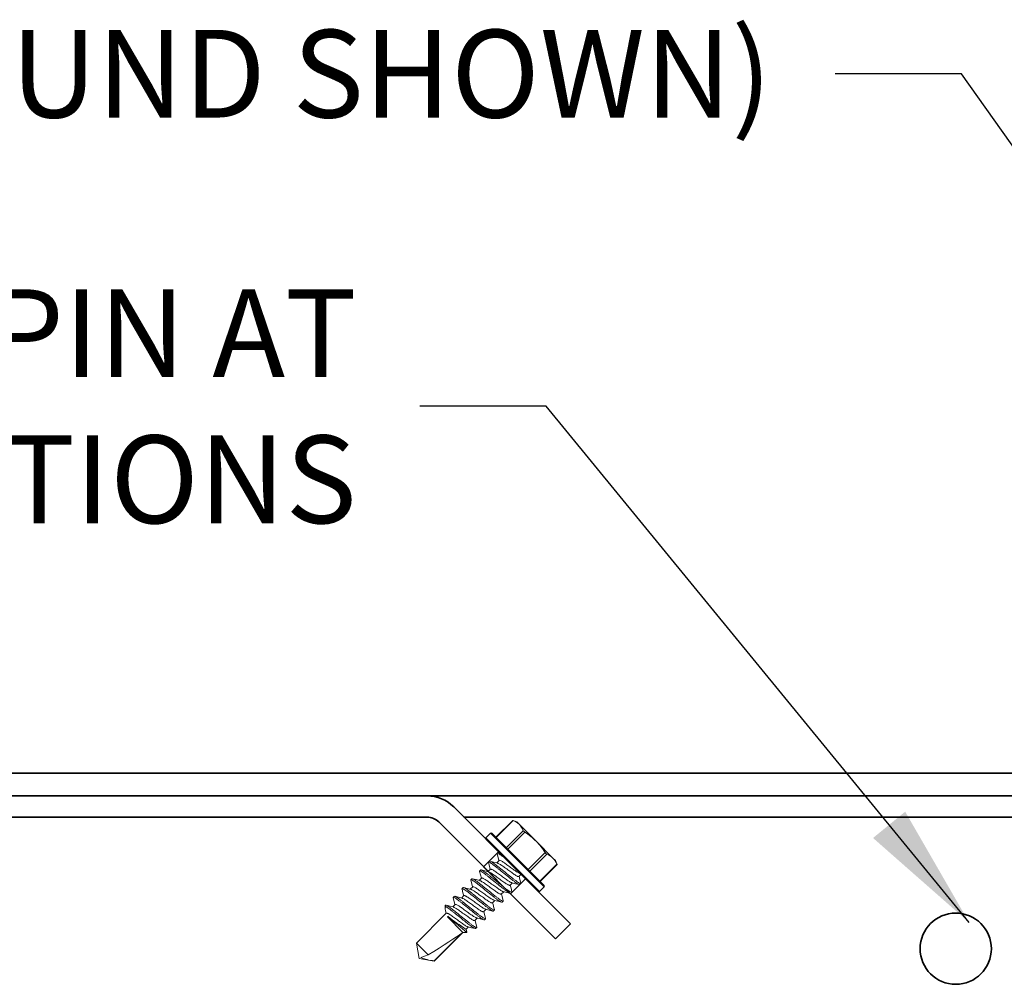
# Model space of a CAD drawing. Extents: x -6.5 to 54.8, y 7.6 to 53.8.
# Drawn here: x 18.9 to 24.5, y 47.1 to 52.6 of the extents above; entities that cross this region are included whole.
import ezdxf

# ---------------------------------------------------------------- set-up
doc = ezdxf.new("R2010")
doc.units = 0
doc.header["$MEASUREMENT"] = 0
doc.linetypes.add('SLD-Solid', pattern=[0])
doc.layers.get('0').update_dxf_attribs({"linetype": 'CONTINUOUS'})
for name, color, linetype in [('DIMENSION', 1, 'CONTINUOUS'), ('GENERAL_NOTES', 2, 'CONTINUOUS'), ('OBJECT_1', 4, 'CONTINUOUS')]:
    doc.layers.add(name, color=color, linetype=linetype)
doc.styles.add('DIMTEXT', font='romans.shx', dxfattribs={"height": 0.125})
doc.dimstyles.new('Annotative', dxfattribs={"dimtxt": 0.18, "dimasz": 0.18, "dimexe": 0.18, "dimexo": 0.0625, "dimgap": 0.09, "dimtad": 0, "dimtih": 1, "dimtoh": 1, "dimdec": 4, "dimzin": 0, "dimdsep": 46, "dimtxsty": 'Standard', "dimcen": 0.09, "dimadec": 0, "dimazin": 0, "dimtfac": 1, "dimtdec": 4, "dimtofl": 0, "dimtmove": 0, "dimatfit": 3, "dimfxl": 0, "dimtolj": 1, "dimtzin": 0, "dimarcsym": 0})

msp = doc.modelspace()

# ---------------------------------------------------------------- linework, layer by layer
at = {"color": 7, "linetype": 'SLD-Solid', "lineweight": 15}
for p, q in [((21.7425, 48.0694), (21.6464, 47.9733)), ((21.7445, 48.0685), (21.6478, 47.9719)), ((21.7651, 48.0611), (21.7425, 48.0693)), ((21.7799, 48.0463), (21.7651, 48.0611)), ((21.8756, 47.9506), (21.7799, 48.0463)), ((21.6161, 47.9965), (21.5892, 47.9697)), ((21.7688, 47.8438), (21.6161, 47.9965)), ((21.6232, 47.9965), (21.7724, 47.8473)), ((21.7055, 47.9142), (21.8022, 48.0108)), ((21.8113, 48.0017), (21.7147, 47.905)), ((21.5892, 47.9697), (21.742, 47.8169)), ((21.7384, 47.8134), (21.5892, 47.9626)), ((21.8756, 47.9506), (21.9713, 47.8549)), ((21.6538, 47.8815), (21.66, 47.8878)), ((21.83, 47.7897), (21.9267, 47.8863)), ((21.9359, 47.8771), (21.8392, 47.7805)), ((21.6036, 47.8313), (21.6098, 47.8376)), ((21.6645, 47.8415), (21.6508, 47.8278)), ((21.9216, 47.6911), (21.7688, 47.8438)), ((21.7724, 47.8473), (21.9216, 47.6982)), ((21.8969, 47.7228), (21.9935, 47.8195)), ((21.9861, 47.8401), (21.9713, 47.8549)), ((21.9943, 47.8174), (21.9861, 47.8401)), ((21.5534, 47.7811), (21.5596, 47.7874)), ((21.6143, 47.7913), (21.6006, 47.7776)), ((21.8876, 47.6642), (21.7384, 47.8134)), ((21.742, 47.8169), (21.8947, 47.6642)), ((21.777, 47.7499), (21.7894, 47.7624)), ((21.8983, 47.7214), (21.9944, 47.8175)), ((21.5032, 47.7309), (21.5094, 47.7371)), ((21.5641, 47.7411), (21.5504, 47.7274)), ((21.7268, 47.6997), (21.7405, 47.7134)), ((21.7877, 47.7099), (21.7814, 47.7037)), ((21.453, 47.6807), (21.4592, 47.6869)), ((21.5139, 47.6909), (21.5002, 47.6772)), ((21.6765, 47.6495), (21.6903, 47.6632)), ((21.7375, 47.6597), (21.7312, 47.6535)), ((21.8947, 47.6642), (21.9216, 47.6911)), ((21.4028, 47.6305), (21.409, 47.6367)), ((21.4637, 47.6407), (21.45, 47.627)), ((21.6263, 47.5993), (21.6401, 47.613)), ((21.6873, 47.6095), (21.681, 47.6033)), ((21.3633, 47.5403), (21.1928, 47.3698)), ((21.356, 47.5837), (21.3588, 47.5865)), ((21.356, 47.5837), (21.356, 47.5676)), ((21.3628, 47.5769), (21.356, 47.5837)), ((21.4135, 47.5905), (21.3998, 47.5768)), ((21.5761, 47.5491), (21.5899, 47.5628)), ((21.6371, 47.5593), (21.6308, 47.5531)), ((21.3692, 47.5198), (21.3723, 47.5229)), ((21.3692, 47.5198), (21.458, 47.4309)), ((21.3723, 47.5229), (21.3838, 47.5113)), ((21.5259, 47.4989), (21.5397, 47.5126)), ((21.5869, 47.5091), (21.5806, 47.5029)), ((21.4525, 47.4277), (21.2937, 47.2689)), ((21.2948, 47.2678), (21.458, 47.4309)), ((21.458, 47.4309), (21.4805, 47.4309)), ((21.4757, 47.4487), (21.4895, 47.4624)), ((21.4805, 47.4309), (21.4757, 47.4487)), ((21.4808, 47.4334), (21.4767, 47.4497)), ((21.5367, 47.4589), (21.5304, 47.4527)), ((21.1928, 47.3698), (21.2081, 47.2831)), ((21.1928, 47.3698), (21.2599, 47.3028)), ((21.2081, 47.2831), (21.2948, 47.2678)), ((21.2599, 47.3028), (21.2176, 47.2887)), ((21.2937, 47.2689), (21.2948, 47.2678))]:
    msp.add_line(p, q, dxfattribs=at)
at = {"color": 7, "linetype": 'SLD-Solid', "lineweight": 15, "flags": 128}
for points in [[(21.7426, 48.0692), (21.7425, 48.0693), (21.7438, 48.0688), (21.7445, 48.0685)], [(21.6537, 47.879), (21.659, 47.8583), (21.6635, 47.8406)], [(21.6034, 47.8289), (21.6088, 47.8082), (21.6133, 47.7904)], [(21.6537, 47.8271), (21.6331, 47.8323), (21.6124, 47.8377)], [(21.9935, 47.8195), (21.9942, 47.8178), (21.9943, 47.8176)], [(21.5532, 47.7787), (21.5585, 47.7585), (21.5631, 47.7402)], [(21.6034, 47.7769), (21.5828, 47.7821), (21.5621, 47.7875)], [(21.5031, 47.7284), (21.5084, 47.7077), (21.5129, 47.69)], [(21.5533, 47.7267), (21.5327, 47.7319), (21.5119, 47.7373)], [(21.7376, 47.7142), (21.7582, 47.7089), (21.7789, 47.7036)], [(21.7878, 47.7124), (21.7825, 47.7331), (21.7779, 47.7509)], [(21.4529, 47.6782), (21.4582, 47.6575), (21.4627, 47.6397)], [(21.503, 47.6765), (21.4824, 47.6817), (21.4617, 47.6871)], [(21.6874, 47.612), (21.6814, 47.6352), (21.6775, 47.6505)], [(21.6874, 47.664), (21.708, 47.6587), (21.7287, 47.6534)], [(21.7376, 47.6623), (21.7322, 47.683), (21.7277, 47.7007)], [(21.4026, 47.628), (21.408, 47.6073), (21.4125, 47.5895)], [(21.4529, 47.6263), (21.4323, 47.6315), (21.4116, 47.6369)], [(21.6372, 47.6137), (21.6578, 47.6085), (21.6785, 47.6031)], [(21.358, 47.5567), (21.3564, 47.5633), (21.356, 47.5688), (21.3575, 47.5738), (21.3615, 47.5766), (21.3628, 47.5769)], [(21.3579, 47.5567), (21.358, 47.5564), (21.3623, 47.5394)], [(21.4026, 47.5761), (21.3845, 47.5807), (21.3613, 47.5867)], [(21.587, 47.5116), (21.5816, 47.5324), (21.5771, 47.5501)], [(21.5871, 47.5635), (21.6077, 47.5583), (21.6284, 47.5529)], [(21.3838, 47.5113), (21.376, 47.5158), (21.3692, 47.5198)], [(21.5368, 47.4614), (21.5314, 47.4821), (21.5269, 47.4999)], [(21.5368, 47.5133), (21.5571, 47.5082), (21.5782, 47.5027)], [(21.4807, 47.4333), (21.4812, 47.4321), (21.4805, 47.4309)], [(21.4865, 47.4632), (21.5072, 47.4579), (21.5279, 47.4525)]]:
    msp.add_lwpolyline(points, dxfattribs=at)
at = {"color": 7, "linetype": 'SLD-Solid', "lineweight": 15}
for centre, radius, start, end in [((21.7103, 47.9748), 0.0998, 45.7837, 69.9842), ((21.7085, 47.9768), 0.0996, 20.0003, 44.2318), ((21.6196, 47.993), 0.005, 45, 135), ((21.8242, 48.0237), 0.0255, 210.2728, 239.7272), ((21.6018, 47.672), 0.3906, 45.4938, 57.5551), ((21.5928, 47.9661), 0.005, 135, 225), ((21.6029, 47.6815), 0.3831, 32.326, 44.6251), ((21.9466, 47.8971), 0.0226, 208.3165, 241.6835), ((21.9002, 47.781), 0.1026, 46.1202, 69.6477), ((21.8999, 47.7854), 0.0996, 20.0003, 44.2318), ((21.8912, 47.6677), 0.005, 225, 315), ((21.918, 47.6946), 0.005, 315, 45), ((23.1229, 47.9651), 1.5394, 193.7093, 195.1858), ((22.2626, 48.6553), 1.4406, 231.8248, 236.89), ((29.6421, 57.3442), 12.8408, 229.97446, 230.53535), ((21.3206, 47.5288), 0.2613, 246.7706, 264.0853)]:
    msp.add_arc(centre, radius, start, end, dxfattribs=at)
msp.add_ellipse((21.2156, 47.2906), major_axis=(0.2524, 0.1518), ratio=0.042569, start_param=-1.420272, end_param=-0.378913, dxfattribs=at)
for points, knots in [([(21.6538, 47.8789), (21.6537, 47.8791), (21.6531, 47.8806), (21.6535, 47.8811), (21.6538, 47.8815)], [0, 0, 0, 0, 0.135888, 1, 1, 1, 1]), ([(21.6538, 47.8815), (21.6544, 47.8821), (21.6558, 47.882), (21.6605, 47.8801), (21.6638, 47.8783), (21.6718, 47.8732), (21.6766, 47.8699), (21.6873, 47.862), (21.6931, 47.8575), (21.6991, 47.8528)], [0, 0, 0, 0, 0.25, 0.25, 0.5, 0.5, 0.75, 0.75, 1, 1, 1, 1]), ([(21.66, 47.8878), (21.6604, 47.888), (21.6609, 47.8884), (21.6624, 47.8879), (21.6628, 47.8878)], [0, 0, 0, 0, 0.722316, 1, 1, 1, 1]), ([(21.6036, 47.8287), (21.6035, 47.8289), (21.6029, 47.8305), (21.6033, 47.8309), (21.6036, 47.8313)], [0, 0, 0, 0, 0.123528, 1, 1, 1, 1]), ([(21.6036, 47.8313), (21.6045, 47.8322), (21.6074, 47.8314), (21.6174, 47.8259), (21.6244, 47.8212), (21.6367, 47.8121), (21.6411, 47.8087), (21.6501, 47.8016), (21.6548, 47.7978), (21.6699, 47.7857), (21.6812, 47.7766), (21.7039, 47.7584), (21.7152, 47.7493), (21.7303, 47.7372), (21.7349, 47.7335), (21.744, 47.7263), (21.7483, 47.723), (21.7607, 47.7139), (21.7677, 47.7091), (21.7776, 47.7036), (21.7805, 47.7028), (21.7814, 47.7037)], [0, 0, 0, 0, 0.125, 0.125, 0.25, 0.25, 0.3125, 0.3125, 0.375, 0.375, 0.5, 0.5, 0.625, 0.625, 0.6875, 0.6875, 0.75, 0.75, 0.875, 0.875, 1, 1, 1, 1]), ([(21.6098, 47.8376), (21.6107, 47.8385), (21.6137, 47.8377), (21.6236, 47.8321), (21.6306, 47.8274), (21.6429, 47.8183), (21.6473, 47.8149), (21.6563, 47.8078), (21.661, 47.804), (21.6761, 47.7919), (21.6874, 47.7828), (21.7101, 47.7646), (21.7214, 47.7555), (21.7365, 47.7434), (21.7412, 47.7397), (21.7502, 47.7326), (21.7546, 47.7292), (21.7669, 47.7201), (21.7739, 47.7154), (21.7839, 47.7098), (21.7868, 47.709), (21.7877, 47.7099)], [0, 0, 0, 0, 0.125, 0.125, 0.25, 0.25, 0.3125, 0.3125, 0.375, 0.375, 0.5, 0.5, 0.625, 0.625, 0.6875, 0.6875, 0.75, 0.75, 0.875, 0.875, 1, 1, 1, 1]), ([(21.6539, 47.8269), (21.6548, 47.8267), (21.6571, 47.8261), (21.663, 47.8232), (21.671, 47.8184), (21.6803, 47.8122), (21.6904, 47.8049), (21.7016, 47.7969), (21.7134, 47.7884), (21.7252, 47.7799), (21.7364, 47.7719), (21.7465, 47.7645), (21.7558, 47.7583), (21.7639, 47.7535), (21.7703, 47.7504), (21.775, 47.749), (21.7763, 47.7496), (21.777, 47.7499)], [0, 0, 0, 0, 0.04291, 0.112795, 0.182193, 0.249709, 0.31568, 0.383967, 0.453689, 0.523411, 0.591698, 0.657669, 0.725185, 0.794583, 0.864469, 0.933386, 1, 1, 1, 1]), ([(21.6645, 47.8415), (21.6654, 47.8424), (21.6673, 47.8423), (21.6736, 47.84), (21.6778, 47.8378), (21.6854, 47.8333), (21.6881, 47.8315), (21.6936, 47.8278), (21.6965, 47.8258), (21.7054, 47.8194), (21.7122, 47.8145), (21.7264, 47.8043), (21.7338, 47.799), (21.7442, 47.7915), (21.7476, 47.7891), (21.754, 47.7845), (21.757, 47.7823), (21.7657, 47.7762), (21.7712, 47.7725), (21.7807, 47.7671), (21.7846, 47.7652), (21.7873, 47.7645)], [0, 0, 0, 0, 0.125, 0.125, 0.25, 0.25, 0.3125, 0.3125, 0.375, 0.375, 0.5, 0.5, 0.625, 0.625, 0.6875, 0.6875, 0.75, 0.75, 0.875, 0.875, 1, 1, 1, 1]), ([(21.5533, 47.7786), (21.5533, 47.7788), (21.5527, 47.7803), (21.5531, 47.7807), (21.5534, 47.7811)], [0, 0, 0, 0, 0.114495, 1, 1, 1, 1]), ([(21.5534, 47.7811), (21.5543, 47.782), (21.5572, 47.7812), (21.5672, 47.7757), (21.5742, 47.771), (21.5865, 47.7619), (21.5909, 47.7585), (21.5999, 47.7514), (21.6046, 47.7476), (21.6197, 47.7355), (21.631, 47.7264), (21.6537, 47.7082), (21.665, 47.6991), (21.6801, 47.687), (21.6847, 47.6833), (21.6938, 47.6761), (21.6981, 47.6728), (21.7104, 47.6636), (21.7175, 47.6589), (21.7274, 47.6534), (21.7303, 47.6526), (21.7312, 47.6535)], [0, 0, 0, 0, 0.125, 0.125, 0.25, 0.25, 0.3125, 0.3125, 0.375, 0.375, 0.5, 0.5, 0.625, 0.625, 0.6875, 0.6875, 0.75, 0.75, 0.875, 0.875, 1, 1, 1, 1]), ([(21.5596, 47.7874), (21.5605, 47.7883), (21.5635, 47.7875), (21.5734, 47.7819), (21.5804, 47.7772), (21.5927, 47.7681), (21.5971, 47.7647), (21.6061, 47.7576), (21.6108, 47.7538), (21.6259, 47.7417), (21.6372, 47.7326), (21.6599, 47.7144), (21.6712, 47.7053), (21.6863, 47.6932), (21.691, 47.6895), (21.7, 47.6823), (21.7044, 47.679), (21.7167, 47.6699), (21.7237, 47.6651), (21.7336, 47.6596), (21.7366, 47.6588), (21.7375, 47.6597)], [0, 0, 0, 0, 0.125, 0.125, 0.25, 0.25, 0.3125, 0.3125, 0.375, 0.375, 0.5, 0.5, 0.625, 0.625, 0.6875, 0.6875, 0.75, 0.75, 0.875, 0.875, 1, 1, 1, 1]), ([(21.6036, 47.7767), (21.6045, 47.7765), (21.6068, 47.776), (21.6128, 47.773), (21.6208, 47.7682), (21.6301, 47.762), (21.6402, 47.7547), (21.6514, 47.7467), (21.6632, 47.7382), (21.675, 47.7297), (21.6862, 47.7217), (21.6963, 47.7143), (21.7056, 47.7081), (21.7137, 47.7033), (21.7201, 47.7002), (21.7248, 47.6988), (21.7261, 47.6994), (21.7268, 47.6997)], [0, 0, 0, 0, 0.044384, 0.114162, 0.183453, 0.250865, 0.316734, 0.384916, 0.454531, 0.524145, 0.592327, 0.658196, 0.725608, 0.794899, 0.864677, 0.933489, 1, 1, 1, 1]), ([(21.6143, 47.7913), (21.615, 47.7916), (21.6163, 47.7922), (21.621, 47.7909), (21.6274, 47.7877), (21.6355, 47.7829), (21.6448, 47.7767), (21.6549, 47.7694), (21.6661, 47.7614), (21.6779, 47.7529), (21.6897, 47.7444), (21.7009, 47.7364), (21.711, 47.729), (21.7203, 47.7228), (21.7283, 47.7181), (21.7342, 47.7151), (21.7365, 47.7146), (21.7374, 47.7144)], [0, 0, 0, 0, 0.0666192, 0.1355418, 0.2054328, 0.2748361, 0.3423572, 0.408333, 0.4766254, 0.546353, 0.6160806, 0.6843729, 0.7503488, 0.8178699, 0.8872732, 0.9571642, 1, 1, 1, 1]), ([(21.5032, 47.7283), (21.5031, 47.7285), (21.5025, 47.73), (21.5029, 47.7305), (21.5032, 47.7309)], [0, 0, 0, 0, 0.1369861, 1, 1, 1, 1]), ([(21.5032, 47.7309), (21.5041, 47.7318), (21.507, 47.731), (21.517, 47.7255), (21.524, 47.7208), (21.5363, 47.7117), (21.5407, 47.7083), (21.5497, 47.7012), (21.5544, 47.6974), (21.5695, 47.6853), (21.5808, 47.6762), (21.6035, 47.658), (21.6148, 47.6489), (21.6299, 47.6368), (21.6345, 47.633), (21.6436, 47.6259), (21.6479, 47.6226), (21.6602, 47.6134), (21.6673, 47.6087), (21.6772, 47.6032), (21.6801, 47.6024), (21.681, 47.6033)], [0, 0, 0, 0, 0.125, 0.125, 0.25, 0.25, 0.3125, 0.3125, 0.375, 0.375, 0.5, 0.5, 0.625, 0.625, 0.6875, 0.6875, 0.75, 0.75, 0.875, 0.875, 1, 1, 1, 1]), ([(21.5094, 47.7371), (21.5103, 47.7381), (21.5132, 47.7373), (21.5232, 47.7317), (21.5302, 47.727), (21.5425, 47.7179), (21.5469, 47.7145), (21.5559, 47.7074), (21.5606, 47.7036), (21.5757, 47.6915), (21.587, 47.6824), (21.6097, 47.6642), (21.621, 47.6551), (21.6361, 47.643), (21.6408, 47.6393), (21.6498, 47.6321), (21.6542, 47.6288), (21.6665, 47.6197), (21.6735, 47.6149), (21.6834, 47.6094), (21.6864, 47.6086), (21.6873, 47.6095)], [0, 0, 0, 0, 0.125, 0.125, 0.25, 0.25, 0.3125, 0.3125, 0.375, 0.375, 0.5, 0.5, 0.625, 0.625, 0.6875, 0.6875, 0.75, 0.75, 0.875, 0.875, 1, 1, 1, 1]), ([(21.5535, 47.7265), (21.5544, 47.7263), (21.5567, 47.7257), (21.5626, 47.7228), (21.5706, 47.718), (21.5799, 47.7118), (21.59, 47.7044), (21.6012, 47.6965), (21.613, 47.688), (21.6248, 47.6795), (21.6359, 47.6715), (21.6461, 47.6641), (21.6554, 47.6579), (21.6635, 47.6531), (21.6699, 47.65), (21.6745, 47.6486), (21.6759, 47.6492), (21.6765, 47.6495)], [0, 0, 0, 0, 0.043065, 0.112939, 0.182326, 0.249831, 0.315791, 0.384067, 0.453778, 0.523489, 0.591765, 0.657725, 0.72523, 0.794616, 0.864491, 0.933397, 1, 1, 1, 1]), ([(21.5641, 47.7411), (21.5648, 47.7414), (21.5661, 47.742), (21.5708, 47.7407), (21.5772, 47.7375), (21.5853, 47.7327), (21.5946, 47.7265), (21.6047, 47.7192), (21.6159, 47.7112), (21.6277, 47.7027), (21.6395, 47.6942), (21.6507, 47.6862), (21.6608, 47.6788), (21.6701, 47.6726), (21.6781, 47.6679), (21.684, 47.6649), (21.6863, 47.6644), (21.6872, 47.6642)], [0, 0, 0, 0, 0.066601, 0.135506, 0.205378, 0.274763, 0.342266, 0.408224, 0.476499, 0.546208, 0.615917, 0.684191, 0.750149, 0.817652, 0.887037, 0.956909, 1, 1, 1, 1]), ([(21.7877, 47.7099), (21.788, 47.7103), (21.7884, 47.7108), (21.7878, 47.7123), (21.7877, 47.7125)], [0, 0, 0, 0, 0.874611, 1, 1, 1, 1]), ([(21.453, 47.6781), (21.4529, 47.6783), (21.4523, 47.6798), (21.4527, 47.6803), (21.453, 47.6807)], [0, 0, 0, 0, 0.139178, 1, 1, 1, 1]), ([(21.453, 47.6807), (21.4539, 47.6816), (21.4568, 47.6808), (21.4668, 47.6753), (21.4738, 47.6706), (21.4861, 47.6615), (21.4905, 47.6581), (21.4995, 47.651), (21.5042, 47.6472), (21.5192, 47.6351), (21.5306, 47.626), (21.5533, 47.6078), (21.5646, 47.5987), (21.5797, 47.5866), (21.5843, 47.5828), (21.5934, 47.5757), (21.5977, 47.5724), (21.61, 47.5632), (21.6171, 47.5585), (21.627, 47.553), (21.6299, 47.5522), (21.6308, 47.5531)], [0, 0, 0, 0, 0.125, 0.125, 0.25, 0.25, 0.3125, 0.3125, 0.375, 0.375, 0.5, 0.5, 0.625, 0.625, 0.6875, 0.6875, 0.75, 0.75, 0.875, 0.875, 1, 1, 1, 1]), ([(21.4592, 47.6869), (21.4601, 47.6878), (21.463, 47.687), (21.473, 47.6815), (21.48, 47.6768), (21.4923, 47.6677), (21.4967, 47.6643), (21.5057, 47.6572), (21.5104, 47.6534), (21.5255, 47.6413), (21.5368, 47.6322), (21.5595, 47.614), (21.5708, 47.6049), (21.5859, 47.5928), (21.5905, 47.5891), (21.5996, 47.5819), (21.604, 47.5786), (21.6163, 47.5695), (21.6233, 47.5647), (21.6332, 47.5592), (21.6362, 47.5584), (21.6371, 47.5593)], [0, 0, 0, 0, 0.125, 0.125, 0.25, 0.25, 0.3125, 0.3125, 0.375, 0.375, 0.5, 0.5, 0.625, 0.625, 0.6875, 0.6875, 0.75, 0.75, 0.875, 0.875, 1, 1, 1, 1]), ([(21.5032, 47.6763), (21.5041, 47.6761), (21.5064, 47.6755), (21.5124, 47.6726), (21.5204, 47.6678), (21.5297, 47.6616), (21.5398, 47.6542), (21.551, 47.6462), (21.5628, 47.6378), (21.5746, 47.6293), (21.5857, 47.6213), (21.5959, 47.6139), (21.6051, 47.6077), (21.6133, 47.6029), (21.6197, 47.5998), (21.6243, 47.5984), (21.6257, 47.599), (21.6263, 47.5993)], [0, 0, 0, 0, 0.044596, 0.114359, 0.183634, 0.251031, 0.316886, 0.385053, 0.454652, 0.524251, 0.592418, 0.658272, 0.725669, 0.794945, 0.864707, 0.933503, 1, 1, 1, 1]), ([(21.5139, 47.6909), (21.5146, 47.6912), (21.5159, 47.6918), (21.5205, 47.6904), (21.527, 47.6873), (21.5351, 47.6825), (21.5444, 47.6763), (21.5545, 47.669), (21.5657, 47.661), (21.5775, 47.6525), (21.5893, 47.644), (21.6005, 47.636), (21.6106, 47.6286), (21.6199, 47.6224), (21.6279, 47.6177), (21.6338, 47.6147), (21.6361, 47.6142), (21.637, 47.6139)], [0, 0, 0, 0, 0.066531, 0.135362, 0.20516, 0.274472, 0.341903, 0.407791, 0.475993, 0.545628, 0.615264, 0.683465, 0.749354, 0.816785, 0.886096, 0.955895, 1, 1, 1, 1]), ([(21.7375, 47.6597), (21.7378, 47.6601), (21.7382, 47.6606), (21.7376, 47.6622), (21.7375, 47.6624)], [0, 0, 0, 0, 0.859592, 1, 1, 1, 1]), ([(21.4028, 47.6279), (21.4027, 47.6281), (21.4021, 47.6296), (21.4025, 47.6301), (21.4028, 47.6305)], [0, 0, 0, 0, 0.137068, 1, 1, 1, 1]), ([(21.4028, 47.6305), (21.4037, 47.6314), (21.4066, 47.6306), (21.4166, 47.6251), (21.4236, 47.6204), (21.4359, 47.6113), (21.4403, 47.6079), (21.4493, 47.6008), (21.4539, 47.597), (21.469, 47.5849), (21.4804, 47.5758), (21.5031, 47.5576), (21.5144, 47.5485), (21.5295, 47.5364), (21.5341, 47.5326), (21.5431, 47.5255), (21.5475, 47.5222), (21.5598, 47.513), (21.5669, 47.5083), (21.5768, 47.5028), (21.5797, 47.502), (21.5806, 47.5029)], [0, 0, 0, 0, 0.125, 0.125, 0.25, 0.25, 0.3125, 0.3125, 0.375, 0.375, 0.5, 0.5, 0.625, 0.625, 0.6875, 0.6875, 0.75, 0.75, 0.875, 0.875, 1, 1, 1, 1]), ([(21.409, 47.6367), (21.4099, 47.6376), (21.4128, 47.6368), (21.4228, 47.6313), (21.4298, 47.6266), (21.4421, 47.6175), (21.4465, 47.6141), (21.4555, 47.607), (21.4602, 47.6032), (21.4753, 47.5911), (21.4866, 47.582), (21.5093, 47.5638), (21.5206, 47.5547), (21.5357, 47.5426), (21.5403, 47.5389), (21.5494, 47.5317), (21.5538, 47.5284), (21.5661, 47.5193), (21.5731, 47.5145), (21.583, 47.509), (21.5859, 47.5082), (21.5869, 47.5091)], [0, 0, 0, 0, 0.125, 0.125, 0.25, 0.25, 0.3125, 0.3125, 0.375, 0.375, 0.5, 0.5, 0.625, 0.625, 0.6875, 0.6875, 0.75, 0.75, 0.875, 0.875, 1, 1, 1, 1]), ([(21.4531, 47.6261), (21.454, 47.6259), (21.4563, 47.6253), (21.4621, 47.6224), (21.4702, 47.6176), (21.4795, 47.6114), (21.4896, 47.604), (21.5008, 47.596), (21.5126, 47.5876), (21.5244, 47.5791), (21.5355, 47.5711), (21.5457, 47.5637), (21.5549, 47.5575), (21.5631, 47.5527), (21.5695, 47.5496), (21.5741, 47.5482), (21.5755, 47.5488), (21.5761, 47.5491)], [0, 0, 0, 0, 0.042965, 0.112846, 0.18224, 0.249752, 0.315719, 0.384002, 0.453721, 0.523439, 0.591722, 0.657689, 0.725201, 0.794595, 0.864476, 0.93339, 1, 1, 1, 1]), ([(21.4637, 47.6407), (21.4644, 47.641), (21.4657, 47.6416), (21.4703, 47.6402), (21.4768, 47.6371), (21.4849, 47.6323), (21.4942, 47.6261), (21.5043, 47.6187), (21.5155, 47.6108), (21.5273, 47.6023), (21.5391, 47.5938), (21.5503, 47.5858), (21.5604, 47.5784), (21.5697, 47.5722), (21.5777, 47.5675), (21.5837, 47.5645), (21.586, 47.5639), (21.5869, 47.5637)], [0, 0, 0, 0, 0.0665, 0.135299, 0.205064, 0.274343, 0.341743, 0.407601, 0.475771, 0.545373, 0.614976, 0.683146, 0.749003, 0.816403, 0.885682, 0.955448, 1, 1, 1, 1]), ([(21.6873, 47.6095), (21.6876, 47.6099), (21.688, 47.6104), (21.6874, 47.6119), (21.6873, 47.6121)], [0, 0, 0, 0, 0.882737, 1, 1, 1, 1]), ([(21.3588, 47.5865), (21.3597, 47.5874), (21.3626, 47.5866), (21.3726, 47.5811), (21.3796, 47.5764), (21.3919, 47.5673), (21.3963, 47.5639), (21.4053, 47.5568), (21.41, 47.553), (21.4251, 47.5409), (21.4364, 47.5318), (21.4591, 47.5136), (21.4704, 47.5045), (21.4855, 47.4924), (21.4901, 47.4887), (21.4992, 47.4815), (21.5036, 47.4782), (21.5159, 47.4691), (21.5229, 47.4643), (21.5328, 47.4588), (21.5357, 47.458), (21.5367, 47.4589)], [0, 0, 0, 0, 0.125, 0.125, 0.25, 0.25, 0.3125, 0.3125, 0.375, 0.375, 0.5, 0.5, 0.625, 0.625, 0.6875, 0.6875, 0.75, 0.75, 0.875, 0.875, 1, 1, 1, 1]), ([(21.3628, 47.5769), (21.3674, 47.5742), (21.3734, 47.5701), (21.3839, 47.5624), (21.3876, 47.5596), (21.3953, 47.5536), (21.3992, 47.5504), (21.4116, 47.5405), (21.421, 47.533), (21.4403, 47.5174), (21.4504, 47.5094), (21.4646, 47.498), (21.4691, 47.4943), (21.4779, 47.4873), (21.482, 47.484), (21.4938, 47.4746), (21.5014, 47.4688), (21.5143, 47.4597), (21.5197, 47.4563), (21.5274, 47.4524), (21.5296, 47.4519), (21.5304, 47.4527)], [0, 0, 0, 0, 0.125, 0.125, 0.1875, 0.1875, 0.25, 0.25, 0.375, 0.375, 0.5, 0.5, 0.5625, 0.5625, 0.625, 0.625, 0.75, 0.75, 0.875, 0.875, 1, 1, 1, 1]), ([(21.3633, 47.5403), (21.364, 47.5406), (21.3653, 47.5412), (21.3699, 47.5398), (21.3764, 47.5367), (21.3845, 47.5319), (21.3938, 47.5257), (21.4039, 47.5183), (21.4151, 47.5103), (21.4269, 47.5019), (21.4387, 47.4934), (21.4498, 47.4854), (21.46, 47.478), (21.4693, 47.4718), (21.4773, 47.467), (21.4832, 47.4641), (21.4855, 47.4636), (21.4863, 47.4634)], [0, 0, 0, 0, 0.066618, 0.13554, 0.20543, 0.274833, 0.342353, 0.408328, 0.47662, 0.546346, 0.616073, 0.684365, 0.75034, 0.81786, 0.887263, 0.957153, 1, 1, 1, 1]), ([(21.4028, 47.5759), (21.4037, 47.5757), (21.406, 47.5751), (21.4119, 47.5722), (21.42, 47.5674), (21.4293, 47.5612), (21.4394, 47.5538), (21.4506, 47.5458), (21.4624, 47.5374), (21.4742, 47.5289), (21.4853, 47.5209), (21.4955, 47.5135), (21.5047, 47.5073), (21.5129, 47.5025), (21.5193, 47.4994), (21.5239, 47.498), (21.5253, 47.4986), (21.5259, 47.4989)], [0, 0, 0, 0, 0.044707, 0.114461, 0.183729, 0.251118, 0.316965, 0.385124, 0.454715, 0.524306, 0.592465, 0.658312, 0.725701, 0.794969, 0.864723, 0.933511, 1, 1, 1, 1]), ([(21.4135, 47.5905), (21.4142, 47.5908), (21.4155, 47.5914), (21.4201, 47.59), (21.4266, 47.5869), (21.4347, 47.5821), (21.444, 47.5759), (21.4541, 47.5685), (21.4653, 47.5605), (21.4771, 47.5521), (21.4889, 47.5436), (21.5, 47.5356), (21.5102, 47.5282), (21.5195, 47.522), (21.5275, 47.5172), (21.5334, 47.5143), (21.5357, 47.5137), (21.5366, 47.5135)], [0, 0, 0, 0, 0.066532, 0.135364, 0.205164, 0.274476, 0.341909, 0.407798, 0.476001, 0.545638, 0.615274, 0.683477, 0.749366, 0.816799, 0.886111, 0.955911, 1, 1, 1, 1]), ([(21.6371, 47.5593), (21.6374, 47.5597), (21.6378, 47.5602), (21.6372, 47.5618), (21.6371, 47.562)], [0, 0, 0, 0, 0.857203, 1, 1, 1, 1]), ([(21.5869, 47.5091), (21.5872, 47.5095), (21.5876, 47.51), (21.587, 47.5115), (21.5869, 47.5117)], [0, 0, 0, 0, 0.867042, 1, 1, 1, 1]), ([(21.5367, 47.4589), (21.537, 47.4593), (21.5374, 47.4598), (21.5368, 47.4613), (21.5367, 47.4616)], [0, 0, 0, 0, 0.863626, 1, 1, 1, 1])]:
    msp.add_open_spline(points, degree=3, knots=knots, dxfattribs=at)
at = {"layer": 'OBJECT_1', "lineweight": 35}
for p, q in [((28.0171, 48.3383), (-0.7329, 48.3383)), ((7.5245, 48.2093), (28.2691, 48.2093)), ((22.0711, 47.4805), (21.4057, 48.1463)), ((16.9637, 48.0883), (21.2537, 48.0883)), ((21.9855, 47.395), (21.3201, 48.0607)), ((21.4637, 48.0883), (28.2691, 48.0883)), ((21.9855, 47.395), (22.0711, 47.4805))]:
    msp.add_line(p, q, dxfattribs=at)
at = {"layer": 'OBJECT_1'}
msp.add_lwpolyline([(21.6614, 47.8905), (21.8155, 47.7363), (21.7299, 47.6507), (21.5758, 47.8049)], close=True, dxfattribs=at)
at = {"layer": 'OBJECT_1', "lineweight": 35}
msp.add_circle((24.2671, 47.3383), 0.203, dxfattribs=at)
for radius in [0.215, 0.094]:
    msp.add_arc((21.2537, 47.9943), radius, 44.9857, 90, dxfattribs=at)

# ---------------------------------------------------------------- texts
at = {"layer": 'GENERAL_NOTES', "char_height": 0.5, "attachment_point": 6, "style": 'DIMTEXT'}
for s, insert in [('\\A1;FASCIA (ROUND SHOWN)', (23.2194, 52.3257)), ('\\A1;ALIGNMENT PIN AT \\PMULTIPLE SECTIONS', (20.8529, 50.4304))]:
    msp.add_mtext(s, dxfattribs=dict(at, insert=insert))

# ---------------------------------------------------------------- leaders
at = {"layer": 'DIMENSION', "annotation_type": 0, "has_hookline": 1, "hookline_direction": 1}
for points, text_width in [([(27.415, 47.929), (24.2994, 52.3257), (23.5794, 52.3257)], 9.119), ([(24.3436, 47.4873), (21.9329, 50.4304), (21.2129, 50.4304)], 7.2857)]:
    msp.add_leader(points, dimstyle='Annotative', override={"dimscale": 4}, dxfattribs=dict(at, text_width=text_width))

doc.saveas('drawing.dxf')
